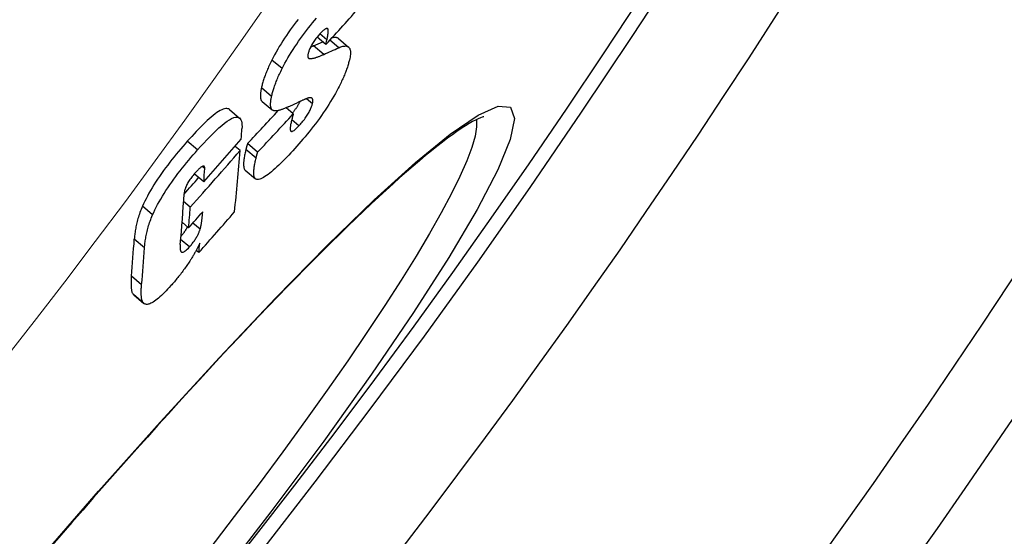
# Model space of a CAD drawing. Units: millimetres. Extents: x 3565 to 23637, y -2187 to 8499.
# Drawn here: x 6509 to 6586, y 1095 to 1135 of the extents above; entities that cross this region are included whole.
import ezdxf

# ---------------------------------------------------------------- set-up
doc = ezdxf.new("R2010")
doc.units = ezdxf.units.MM
doc.layers.add('Viditelná (ISO)', color=7, linetype='Continuous', lineweight=35)
doc.layers.add('Viditelná tenká (ISO)', color=7, linetype='Continuous', lineweight=18)

# ---------------------------------------------------------------- blocks, each defined once
blk = doc.blocks.new('A$C26950C3A')
at = {"layer": 'Viditelná (ISO)'}
blk.add_arc((168.684, 180), 833.474, 299.913241, 346.140066, dxfattribs=at)
at = {"layer": 'Viditelná tenká (ISO)'}
for radius, start, end in [(683.474, 293.853597, 0), (561.769, 308.99707, 360)]:
    blk.add_arc((168.684, 180), radius, start, end, dxfattribs=at)

msp = doc.modelspace()

# ---------------------------------------------------------------- linework, layer by layer
for p, q in [((6533.176, 1134.613), (6533.069, 1134.703)), ((6533.006, 1133.454), (6532.325, 1134.026)), ((6533.085, 1133.817), (6532.538, 1134.275)), ((6533.006, 1133.454), (6533.085, 1133.817)), ((6533.969, 1133.922), (6534.758, 1133.259)), ((6532.837, 1132.686), (6532.046, 1133.349)), ((6533.998, 1133.198), (6533.303, 1133.781)), ((6531.702, 1132.372), (6531.62, 1132.441)), ((6529.614, 1131.587), (6528.822, 1132.252)), ((6528.802, 1129.422), (6528.01, 1130.086)), ((6531.965, 1128.865), (6531.496, 1129.258)), ((6528.064, 1129.05), (6528.854, 1128.387)), ((6530.48, 1128.078), (6529.924, 1128.545)), ((6525.531, 1128.42), (6526.324, 1127.755)), ((6530.914, 1127.154), (6530.36, 1127.619)), ((6523.071, 1125.288), (6522.278, 1125.954)), ((6526.362, 1125.235), (6525.972, 1125.562)), ((6527.723, 1125.115), (6526.934, 1125.777)), ((6527.601, 1124.652), (6526.812, 1125.314)), ((6523.622, 1123.858), (6523.439, 1124.012)), ((6523.554, 1122.807), (6522.817, 1123.425)), ((6526.758, 1123.72), (6527.545, 1123.059)), ((6519.597, 1120.26), (6518.804, 1120.926)), ((6522.51, 1120.855), (6521.993, 1121.289)), ((6522.382, 1119.259), (6521.876, 1119.684)), ((6523.272, 1119.151), (6522.707, 1119.625)), ((6518.97, 1117.703), (6518.179, 1118.368)), ((6522.443, 1117.775), (6521.764, 1118.345)), ((6523.166, 1117.338), (6522.967, 1117.504)), ((6518.742, 1114.845), (6517.952, 1115.507)), ((6518.9, 1113.422), (6518.112, 1114.084)), ((6518.13, 1114.067), (6518.918, 1113.406))]:
    msp.add_line(p, q)
at = {"flags": 128}
for points in [[(6530.862, 1135.401), (6530.706, 1135.201), (6530.552, 1134.997), (6530.398, 1134.79), (6530.246, 1134.581), (6530.096, 1134.368), (6529.949, 1134.155), (6529.805, 1133.941), (6529.666, 1133.726), (6529.53, 1133.511), (6529.398, 1133.295), (6529.272, 1133.081), (6529.151, 1132.87), (6529.035, 1132.661), (6528.926, 1132.455), (6528.822, 1132.252)], [(6529.614, 1131.587), (6529.718, 1131.79), (6529.828, 1131.996), (6529.943, 1132.204), (6530.064, 1132.416), (6530.191, 1132.63), (6530.323, 1132.846), (6530.459, 1133.061), (6530.599, 1133.275), (6530.742, 1133.489), (6530.889, 1133.703), (6531.039, 1133.915), (6531.191, 1134.125), (6531.345, 1134.332), (6531.5, 1134.535), (6531.655, 1134.736), (6531.812, 1134.933), (6531.968, 1135.127), (6532.126, 1135.317), (6532.283, 1135.505)], [(6533.176, 1134.613), (6533.171, 1134.633), (6533.163, 1134.65), (6533.154, 1134.665), (6533.144, 1134.678), (6533.132, 1134.689), (6533.118, 1134.697), (6533.102, 1134.702), (6533.084, 1134.704), (6533.064, 1134.703), (6533.042, 1134.698), (6533.018, 1134.69), (6532.992, 1134.679), (6532.964, 1134.664), (6532.934, 1134.646), (6532.903, 1134.624), (6532.87, 1134.6), (6532.836, 1134.572), (6532.8, 1134.541), (6532.764, 1134.508), (6532.726, 1134.472), (6532.688, 1134.434), (6532.649, 1134.394), (6532.609, 1134.352), (6532.569, 1134.309)], [(6533.085, 1133.817), (6533.093, 1133.853), (6533.1, 1133.89), (6533.108, 1133.927), (6533.115, 1133.964), (6533.122, 1134), (6533.129, 1134.037), (6533.136, 1134.073), (6533.142, 1134.109), (6533.148, 1134.144), (6533.154, 1134.179), (6533.16, 1134.214), (6533.164, 1134.247), (6533.169, 1134.281), (6533.173, 1134.313), (6533.177, 1134.346), (6533.18, 1134.38), (6533.183, 1134.413), (6533.185, 1134.446), (6533.186, 1134.478), (6533.187, 1134.509), (6533.186, 1134.538), (6533.184, 1134.566), (6533.181, 1134.591), (6533.176, 1134.613)], [(6532.569, 1134.309), (6532.513, 1134.247), (6532.456, 1134.183), (6532.4, 1134.116), (6532.343, 1134.048), (6532.286, 1133.977), (6532.23, 1133.905), (6532.174, 1133.83), (6532.119, 1133.754), (6532.066, 1133.677), (6532.015, 1133.6), (6531.967, 1133.522), (6531.921, 1133.445), (6531.879, 1133.369), (6531.84, 1133.295), (6531.804, 1133.223), (6531.772, 1133.153), (6531.744, 1133.086), (6531.718, 1133.022), (6531.695, 1132.96), (6531.675, 1132.901), (6531.658, 1132.844), (6531.642, 1132.789), (6531.629, 1132.737), (6531.618, 1132.686)], [(6533.969, 1133.922), (6533.954, 1133.933), (6533.939, 1133.943), (6533.924, 1133.953), (6533.907, 1133.961), (6533.89, 1133.969), (6533.873, 1133.976), (6533.855, 1133.982), (6533.836, 1133.987), (6533.817, 1133.991), (6533.797, 1133.995), (6533.776, 1133.997), (6533.755, 1133.999), (6533.734, 1134), (6533.712, 1134), (6533.689, 1133.999), (6533.666, 1133.997), (6533.642, 1133.995), (6533.618, 1133.992), (6533.593, 1133.988), (6533.568, 1133.983), (6533.542, 1133.978), (6533.516, 1133.971), (6533.49, 1133.965), (6533.463, 1133.957)], [(6532.046, 1133.349), (6532.037, 1133.345), (6532.027, 1133.341), (6532.018, 1133.336), (6532.008, 1133.332), (6531.999, 1133.328), (6531.989, 1133.324), (6531.98, 1133.32), (6531.97, 1133.315), (6531.961, 1133.311), (6531.951, 1133.307), (6531.942, 1133.303), (6531.932, 1133.299), (6531.923, 1133.295), (6531.913, 1133.291), (6531.904, 1133.287), (6531.894, 1133.283), (6531.885, 1133.279), (6531.875, 1133.275), (6531.866, 1133.271), (6531.856, 1133.267), (6531.846, 1133.263), (6531.837, 1133.259), (6531.827, 1133.255), (6531.818, 1133.251)], [(6533.998, 1133.198), (6534.084, 1133.235), (6534.168, 1133.267), (6534.248, 1133.293), (6534.325, 1133.313), (6534.398, 1133.328), (6534.467, 1133.336), (6534.531, 1133.337), (6534.591, 1133.331), (6534.646, 1133.319), (6534.697, 1133.299), (6534.742, 1133.272), (6534.782, 1133.237), (6534.816, 1133.195), (6534.845, 1133.145), (6534.868, 1133.087), (6534.885, 1133.022), (6534.897, 1132.95), (6534.903, 1132.87), (6534.903, 1132.783), (6534.897, 1132.689), (6534.886, 1132.588), (6534.87, 1132.482), (6534.848, 1132.369), (6534.822, 1132.251)], [(6531.618, 1132.686), (6531.613, 1132.663), (6531.609, 1132.64), (6531.606, 1132.619), (6531.603, 1132.598), (6531.602, 1132.578), (6531.601, 1132.56), (6531.6, 1132.542), (6531.601, 1132.525), (6531.602, 1132.509), (6531.604, 1132.493), (6531.607, 1132.479), (6531.611, 1132.466), (6531.615, 1132.453), (6531.62, 1132.442), (6531.626, 1132.431), (6531.632, 1132.421), (6531.639, 1132.412), (6531.646, 1132.404), (6531.654, 1132.397), (6531.663, 1132.39), (6531.672, 1132.385), (6531.682, 1132.38), (6531.692, 1132.376), (6531.702, 1132.372)], [(6531.702, 1132.372), (6531.736, 1132.364), (6531.773, 1132.36), (6531.814, 1132.359), (6531.857, 1132.362), (6531.902, 1132.367), (6531.949, 1132.374), (6531.996, 1132.383), (6532.045, 1132.394), (6532.093, 1132.406), (6532.14, 1132.419), (6532.187, 1132.433), (6532.234, 1132.448), (6532.281, 1132.463), (6532.33, 1132.48), (6532.379, 1132.498), (6532.429, 1132.516), (6532.479, 1132.535), (6532.53, 1132.555), (6532.581, 1132.576), (6532.632, 1132.597), (6532.683, 1132.619), (6532.734, 1132.641), (6532.786, 1132.663), (6532.837, 1132.686)], [(6528.822, 1132.252), (6528.768, 1132.145), (6528.717, 1132.04), (6528.668, 1131.936), (6528.62, 1131.833), (6528.574, 1131.732), (6528.529, 1131.632), (6528.487, 1131.534), (6528.446, 1131.437), (6528.407, 1131.341), (6528.369, 1131.247), (6528.333, 1131.154), (6528.299, 1131.063), (6528.267, 1130.973), (6528.236, 1130.885), (6528.206, 1130.798), (6528.179, 1130.713), (6528.152, 1130.629), (6528.128, 1130.547), (6528.105, 1130.466), (6528.083, 1130.387), (6528.063, 1130.31), (6528.044, 1130.234), (6528.026, 1130.159), (6528.01, 1130.086)], [(6528.802, 1129.422), (6528.818, 1129.495), (6528.835, 1129.57), (6528.854, 1129.646), (6528.875, 1129.723), (6528.897, 1129.802), (6528.92, 1129.883), (6528.944, 1129.965), (6528.971, 1130.048), (6528.998, 1130.133), (6529.028, 1130.22), (6529.059, 1130.308), (6529.091, 1130.398), (6529.126, 1130.49), (6529.162, 1130.582), (6529.199, 1130.677), (6529.238, 1130.772), (6529.279, 1130.869), (6529.322, 1130.967), (6529.366, 1131.067), (6529.412, 1131.168), (6529.46, 1131.271), (6529.51, 1131.374), (6529.561, 1131.48), (6529.614, 1131.587)], [(6534.822, 1132.251), (6534.804, 1132.177), (6534.784, 1132.103), (6534.763, 1132.027), (6534.741, 1131.949), (6534.718, 1131.87), (6534.693, 1131.79), (6534.666, 1131.708), (6534.638, 1131.624), (6534.609, 1131.539), (6534.578, 1131.452), (6534.545, 1131.364), (6534.51, 1131.274), (6534.474, 1131.183), (6534.436, 1131.09), (6534.397, 1130.995), (6534.356, 1130.899), (6534.313, 1130.802), (6534.268, 1130.704), (6534.222, 1130.603), (6534.174, 1130.502), (6534.124, 1130.399), (6534.072, 1130.294), (6534.018, 1130.188), (6533.963, 1130.081)], [(6528.01, 1130.086), (6527.997, 1130.025), (6527.985, 1129.964), (6527.974, 1129.905), (6527.965, 1129.847), (6527.956, 1129.791), (6527.949, 1129.735), (6527.943, 1129.681), (6527.938, 1129.629), (6527.934, 1129.578), (6527.932, 1129.529), (6527.931, 1129.481), (6527.932, 1129.436), (6527.934, 1129.392), (6527.937, 1129.35), (6527.942, 1129.31), (6527.949, 1129.272), (6527.957, 1129.236), (6527.967, 1129.203), (6527.979, 1129.171), (6527.992, 1129.142), (6528.007, 1129.116), (6528.024, 1129.091), (6528.043, 1129.069), (6528.064, 1129.05)], [(6533.963, 1130.081), (6533.854, 1129.877), (6533.741, 1129.669), (6533.621, 1129.459), (6533.497, 1129.246), (6533.366, 1129.03), (6533.231, 1128.813), (6533.091, 1128.596), (6532.948, 1128.379), (6532.802, 1128.163), (6532.651, 1127.947), (6532.498, 1127.732), (6532.343, 1127.52), (6532.186, 1127.31), (6532.029, 1127.104), (6531.87, 1126.901), (6531.711, 1126.701), (6531.551, 1126.504), (6531.391, 1126.311), (6531.231, 1126.121), (6531.071, 1125.934), (6530.911, 1125.751), (6530.752, 1125.571), (6530.594, 1125.395), (6530.437, 1125.223)], [(6528.88, 1128.368), (6528.856, 1128.385), (6528.835, 1128.405), (6528.815, 1128.428), (6528.798, 1128.453), (6528.782, 1128.481), (6528.768, 1128.512), (6528.756, 1128.545), (6528.746, 1128.581), (6528.738, 1128.619), (6528.732, 1128.659), (6528.727, 1128.702), (6528.724, 1128.747), (6528.722, 1128.793), (6528.723, 1128.842), (6528.724, 1128.893), (6528.728, 1128.945), (6528.732, 1129), (6528.738, 1129.056), (6528.746, 1129.113), (6528.755, 1129.172), (6528.765, 1129.233), (6528.776, 1129.294), (6528.788, 1129.358), (6528.802, 1129.422)], [(6531.698, 1129.326), (6531.676, 1129.32), (6531.649, 1129.313), (6531.62, 1129.304), (6531.589, 1129.293), (6531.555, 1129.281), (6531.52, 1129.268), (6531.483, 1129.253), (6531.445, 1129.238), (6531.407, 1129.222), (6531.368, 1129.206), (6531.329, 1129.189), (6531.289, 1129.172), (6531.247, 1129.154), (6531.205, 1129.135), (6531.162, 1129.116), (6531.118, 1129.096), (6531.075, 1129.077), (6531.031, 1129.057), (6530.988, 1129.037), (6530.945, 1129.018), (6530.902, 1128.998), (6530.861, 1128.979), (6530.82, 1128.96), (6530.781, 1128.942)], [(6531.965, 1128.865), (6531.975, 1128.912), (6531.984, 1128.956), (6531.99, 1128.997), (6531.994, 1129.036), (6531.996, 1129.073), (6531.997, 1129.107), (6531.995, 1129.138), (6531.991, 1129.167), (6531.985, 1129.194), (6531.977, 1129.218), (6531.968, 1129.24), (6531.956, 1129.26), (6531.943, 1129.277), (6531.927, 1129.291), (6531.911, 1129.304), (6531.892, 1129.314), (6531.873, 1129.322), (6531.851, 1129.328), (6531.829, 1129.332), (6531.805, 1129.334), (6531.78, 1129.334), (6531.754, 1129.333), (6531.727, 1129.33), (6531.698, 1129.326)], [(6510.555, 1093.265), (6515.416, 1098.861), (6520.176, 1104.208), (6524.762, 1109.218), (6529.097, 1113.806), (6533.114, 1117.897), (6536.747, 1121.417), (6539.937, 1124.303), (6542.63, 1126.503), (6544.779, 1127.972), (6546.343, 1128.676), (6547.29, 1128.598), (6547.601, 1127.735), (6547.27, 1126.104), (6546.301, 1123.734), (6544.711, 1120.668), (6542.529, 1116.965), (6539.789, 1112.688), (6536.539, 1107.92), (6532.835, 1102.744), (6528.74, 1097.253), (6524.322, 1091.542)], [(6525.531, 1128.42), (6525.474, 1128.458), (6525.409, 1128.483), (6525.335, 1128.495), (6525.252, 1128.494), (6525.16, 1128.478), (6525.058, 1128.447), (6524.947, 1128.401), (6524.828, 1128.34), (6524.701, 1128.266), (6524.568, 1128.177), (6524.428, 1128.076), (6524.282, 1127.963), (6524.131, 1127.838), (6523.975, 1127.702), (6523.814, 1127.556), (6523.65, 1127.401), (6523.483, 1127.239), (6523.314, 1127.07), (6523.143, 1126.894), (6522.971, 1126.713), (6522.797, 1126.528), (6522.624, 1126.339), (6522.45, 1126.148), (6522.278, 1125.954)], [(6530.084, 1128.617), (6530.024, 1128.589), (6529.965, 1128.563), (6529.906, 1128.537), (6529.848, 1128.513), (6529.79, 1128.489), (6529.732, 1128.467), (6529.675, 1128.445), (6529.619, 1128.425), (6529.564, 1128.407), (6529.509, 1128.389), (6529.456, 1128.374), (6529.404, 1128.36), (6529.353, 1128.348), (6529.303, 1128.337), (6529.253, 1128.328), (6529.205, 1128.322), (6529.157, 1128.317), (6529.111, 1128.315), (6529.067, 1128.316), (6529.025, 1128.32), (6528.985, 1128.326), (6528.947, 1128.337), (6528.912, 1128.35), (6528.88, 1128.368)], [(6531.001, 1129.043), (6530.984, 1129.008), (6530.966, 1128.973), (6530.947, 1128.937), (6530.928, 1128.9), (6530.908, 1128.863), (6530.887, 1128.826), (6530.865, 1128.787), (6530.842, 1128.749), (6530.818, 1128.71), (6530.794, 1128.67), (6530.769, 1128.631), (6530.743, 1128.592), (6530.717, 1128.553), (6530.691, 1128.515), (6530.664, 1128.476), (6530.636, 1128.437), (6530.609, 1128.399), (6530.58, 1128.36), (6530.552, 1128.322), (6530.523, 1128.285), (6530.494, 1128.248), (6530.465, 1128.211), (6530.436, 1128.175), (6530.408, 1128.139)], [(6530.914, 1127.154), (6530.974, 1127.22), (6531.034, 1127.287), (6531.095, 1127.357), (6531.155, 1127.429), (6531.216, 1127.503), (6531.276, 1127.579), (6531.336, 1127.657), (6531.396, 1127.736), (6531.454, 1127.817), (6531.509, 1127.898), (6531.563, 1127.98), (6531.614, 1128.062), (6531.662, 1128.143), (6531.707, 1128.221), (6531.747, 1128.297), (6531.784, 1128.372), (6531.817, 1128.443), (6531.847, 1128.512), (6531.874, 1128.577), (6531.897, 1128.64), (6531.917, 1128.7), (6531.935, 1128.757), (6531.951, 1128.812), (6531.965, 1128.865)], [(6545.215, 1127.862), (6545.185, 1127.855), (6545.098, 1127.829), (6544.965, 1127.781), (6544.794, 1127.707), (6544.589, 1127.606), (6544.352, 1127.479), (6544.086, 1127.327), (6543.795, 1127.149), (6543.48, 1126.946), (6543.145, 1126.719), (6542.789, 1126.466), (6542.411, 1126.189), (6542.014, 1125.888), (6541.598, 1125.563), (6541.164, 1125.216), (6540.711, 1124.845), (6540.241, 1124.453), (6539.755, 1124.039), (6539.253, 1123.604), (6538.736, 1123.147), (6538.204, 1122.669), (6537.655, 1122.17), (6537.09, 1121.649), (6536.51, 1121.108), (6535.916, 1120.547), (6535.308, 1119.966), (6534.686, 1119.366), (6534.052, 1118.748), (6533.405, 1118.111), (6532.746, 1117.457), (6532.075, 1116.786), (6531.394, 1116.099), (6530.702, 1115.395), (6529.999, 1114.674), (6529.284, 1113.936), (6528.558, 1113.181), (6527.822, 1112.41), (6527.075, 1111.624), (6526.319, 1110.823), (6525.555, 1110.008), (6524.782, 1109.179), (6524.001, 1108.338), (6523.214, 1107.484), (6522.42, 1106.619), (6521.62, 1105.743), (6520.815, 1104.857), (6520.005, 1103.962), (6519.189, 1103.054), (6518.367, 1102.136), (6517.539, 1101.207), (6516.706, 1100.268), (6515.869, 1099.321), (6515.028, 1098.365), (6514.184, 1097.401), (6513.338, 1096.431), (6512.491, 1095.455), (6511.642, 1094.474)], [(6523.071, 1125.288), (6523.312, 1125.558), (6523.555, 1125.823), (6523.796, 1126.082), (6524.036, 1126.331), (6524.273, 1126.57), (6524.505, 1126.794), (6524.731, 1127.003), (6524.95, 1127.193), (6525.158, 1127.362), (6525.355, 1127.507), (6525.54, 1127.628), (6525.711, 1127.722), (6525.867, 1127.787), (6526.003, 1127.823), (6526.122, 1127.83), (6526.224, 1127.811), (6526.309, 1127.766), (6526.377, 1127.698), (6526.43, 1127.61), (6526.468, 1127.504), (6526.494, 1127.381), (6526.508, 1127.244), (6526.512, 1127.094), (6526.506, 1126.934)], [(6530.48, 1128.078), (6530.474, 1128.057), (6530.467, 1128.036), (6530.461, 1128.013), (6530.454, 1127.99), (6530.448, 1127.967), (6530.441, 1127.943), (6530.434, 1127.918), (6530.428, 1127.893), (6530.421, 1127.867), (6530.415, 1127.841), (6530.408, 1127.815), (6530.401, 1127.789), (6530.395, 1127.762), (6530.388, 1127.735), (6530.381, 1127.708), (6530.375, 1127.681), (6530.368, 1127.653), (6530.361, 1127.626), (6530.355, 1127.598), (6530.348, 1127.57), (6530.341, 1127.541), (6530.334, 1127.512), (6530.327, 1127.483), (6530.32, 1127.453)], [(6544.655, 1127.639), (6544.67, 1127.078), (6544.549, 1126.354), (6544.292, 1125.471), (6543.9, 1124.432), (6543.374, 1123.242), (6542.717, 1121.905), (6541.93, 1120.426), (6541.017, 1118.814), (6539.982, 1117.072), (6538.827, 1115.208), (6537.557, 1113.23), (6536.178, 1111.146), (6534.695, 1108.964), (6533.112, 1106.693), (6531.436, 1104.342), (6529.673, 1101.919), (6527.831, 1099.436), (6525.914, 1096.9), (6523.932, 1094.322)], [(6530.32, 1127.453), (6530.303, 1127.383), (6530.288, 1127.313), (6530.275, 1127.245), (6530.263, 1127.178), (6530.253, 1127.114), (6530.246, 1127.053), (6530.241, 1126.995), (6530.239, 1126.942), (6530.241, 1126.893), (6530.246, 1126.848), (6530.255, 1126.808), (6530.269, 1126.774), (6530.288, 1126.748), (6530.313, 1126.73), (6530.345, 1126.722), (6530.383, 1126.724), (6530.428, 1126.739), (6530.482, 1126.765), (6530.542, 1126.804), (6530.608, 1126.855), (6530.679, 1126.917), (6530.755, 1126.989), (6530.834, 1127.068), (6530.914, 1127.154)], [(6522.278, 1125.954), (6522.108, 1125.762), (6521.938, 1125.566), (6521.768, 1125.368), (6521.598, 1125.166), (6521.428, 1124.962), (6521.259, 1124.754), (6521.092, 1124.545), (6520.925, 1124.333), (6520.76, 1124.119), (6520.598, 1123.903), (6520.437, 1123.685), (6520.28, 1123.465), (6520.125, 1123.243), (6519.974, 1123.021), (6519.829, 1122.799), (6519.689, 1122.579), (6519.555, 1122.361), (6519.427, 1122.145), (6519.305, 1121.93), (6519.189, 1121.719), (6519.082, 1121.513), (6518.982, 1121.312), (6518.889, 1121.117), (6518.804, 1120.926)], [(6526.934, 1125.777), (6526.929, 1125.762), (6526.924, 1125.746), (6526.919, 1125.73), (6526.914, 1125.713), (6526.909, 1125.697), (6526.904, 1125.68), (6526.899, 1125.662), (6526.894, 1125.644), (6526.889, 1125.626), (6526.885, 1125.608), (6526.88, 1125.589), (6526.875, 1125.571), (6526.87, 1125.552), (6526.865, 1125.532), (6526.86, 1125.512), (6526.855, 1125.492), (6526.85, 1125.471), (6526.845, 1125.45), (6526.84, 1125.429), (6526.835, 1125.407), (6526.829, 1125.384), (6526.824, 1125.361), (6526.818, 1125.338), (6526.812, 1125.314)], [(6519.597, 1120.26), (6519.682, 1120.451), (6519.775, 1120.647), (6519.875, 1120.848), (6519.983, 1121.054), (6520.098, 1121.265), (6520.22, 1121.479), (6520.348, 1121.696), (6520.482, 1121.914), (6520.622, 1122.134), (6520.768, 1122.355), (6520.918, 1122.578), (6521.073, 1122.799), (6521.231, 1123.019), (6521.391, 1123.237), (6521.554, 1123.453), (6521.719, 1123.667), (6521.885, 1123.879), (6522.053, 1124.089), (6522.222, 1124.296), (6522.392, 1124.5), (6522.562, 1124.702), (6522.732, 1124.901), (6522.902, 1125.096), (6523.071, 1125.288)], [(6526.812, 1125.314), (6526.791, 1125.226), (6526.771, 1125.138), (6526.752, 1125.051), (6526.734, 1124.965), (6526.717, 1124.88), (6526.702, 1124.796), (6526.687, 1124.714), (6526.675, 1124.633), (6526.663, 1124.554), (6526.653, 1124.477), (6526.645, 1124.403), (6526.639, 1124.331), (6526.635, 1124.262), (6526.633, 1124.195), (6526.633, 1124.132), (6526.635, 1124.071), (6526.64, 1124.012), (6526.647, 1123.957), (6526.658, 1123.906), (6526.671, 1123.859), (6526.688, 1123.816), (6526.708, 1123.778), (6526.733, 1123.745), (6526.761, 1123.718)], [(6527.548, 1123.057), (6527.521, 1123.084), (6527.496, 1123.117), (6527.476, 1123.155), (6527.459, 1123.198), (6527.446, 1123.245), (6527.436, 1123.296), (6527.428, 1123.351), (6527.423, 1123.409), (6527.421, 1123.47), (6527.421, 1123.534), (6527.423, 1123.6), (6527.428, 1123.669), (6527.434, 1123.741), (6527.442, 1123.816), (6527.452, 1123.892), (6527.463, 1123.971), (6527.476, 1124.052), (6527.491, 1124.134), (6527.506, 1124.218), (6527.523, 1124.303), (6527.541, 1124.389), (6527.56, 1124.476), (6527.581, 1124.564), (6527.601, 1124.652)], [(6530.437, 1125.223), (6530.281, 1125.054), (6530.125, 1124.888), (6529.97, 1124.724), (6529.815, 1124.565), (6529.662, 1124.41), (6529.511, 1124.26), (6529.363, 1124.116), (6529.216, 1123.978), (6529.073, 1123.846), (6528.932, 1123.721), (6528.794, 1123.604), (6528.661, 1123.495), (6528.532, 1123.395), (6528.407, 1123.304), (6528.288, 1123.225), (6528.176, 1123.157), (6528.071, 1123.1), (6527.972, 1123.056), (6527.881, 1123.025), (6527.797, 1123.006), (6527.723, 1123), (6527.656, 1123.007), (6527.598, 1123.026), (6527.548, 1123.057)], [(6527.601, 1124.652), (6527.607, 1124.676), (6527.613, 1124.7), (6527.619, 1124.723), (6527.624, 1124.746), (6527.629, 1124.768), (6527.635, 1124.79), (6527.64, 1124.811), (6527.645, 1124.832), (6527.65, 1124.852), (6527.655, 1124.872), (6527.66, 1124.892), (6527.665, 1124.911), (6527.67, 1124.93), (6527.675, 1124.948), (6527.679, 1124.966), (6527.684, 1124.984), (6527.689, 1125.002), (6527.694, 1125.019), (6527.699, 1125.036), (6527.703, 1125.052), (6527.708, 1125.068), (6527.713, 1125.084), (6527.718, 1125.1), (6527.723, 1125.115)], [(6523.622, 1123.858), (6523.623, 1123.892), (6523.622, 1123.922), (6523.619, 1123.951), (6523.613, 1123.975), (6523.604, 1123.997), (6523.592, 1124.014), (6523.577, 1124.027), (6523.559, 1124.036), (6523.537, 1124.039), (6523.512, 1124.037), (6523.483, 1124.03), (6523.451, 1124.017), (6523.416, 1123.999), (6523.378, 1123.975), (6523.337, 1123.947), (6523.295, 1123.914), (6523.25, 1123.876), (6523.203, 1123.834), (6523.155, 1123.789), (6523.107, 1123.742), (6523.057, 1123.691), (6523.007, 1123.638), (6522.957, 1123.584), (6522.907, 1123.528)], [(6522.907, 1123.528), (6522.845, 1123.457), (6522.783, 1123.384), (6522.721, 1123.309), (6522.66, 1123.233), (6522.599, 1123.154), (6522.541, 1123.075), (6522.484, 1122.994), (6522.429, 1122.913), (6522.378, 1122.833), (6522.331, 1122.754), (6522.287, 1122.676), (6522.246, 1122.6), (6522.211, 1122.527), (6522.179, 1122.457), (6522.151, 1122.39), (6522.127, 1122.325), (6522.106, 1122.264), (6522.088, 1122.204), (6522.072, 1122.146), (6522.06, 1122.09), (6522.049, 1122.037), (6522.041, 1121.985), (6522.036, 1121.935), (6522.032, 1121.887)], [(6518.804, 1120.926), (6518.751, 1120.802), (6518.701, 1120.68), (6518.655, 1120.559), (6518.611, 1120.44), (6518.569, 1120.322), (6518.531, 1120.205), (6518.494, 1120.09), (6518.461, 1119.976), (6518.429, 1119.864), (6518.4, 1119.753), (6518.373, 1119.644), (6518.348, 1119.536), (6518.325, 1119.43), (6518.304, 1119.325), (6518.284, 1119.222), (6518.267, 1119.12), (6518.251, 1119.02), (6518.236, 1118.922), (6518.223, 1118.825), (6518.212, 1118.73), (6518.202, 1118.636), (6518.193, 1118.545), (6518.185, 1118.455), (6518.179, 1118.368)], [(6518.97, 1117.703), (6518.977, 1117.791), (6518.984, 1117.881), (6518.993, 1117.972), (6519.004, 1118.066), (6519.015, 1118.161), (6519.028, 1118.257), (6519.043, 1118.356), (6519.059, 1118.456), (6519.076, 1118.558), (6519.096, 1118.661), (6519.117, 1118.766), (6519.14, 1118.872), (6519.165, 1118.98), (6519.192, 1119.089), (6519.222, 1119.199), (6519.253, 1119.312), (6519.287, 1119.425), (6519.323, 1119.54), (6519.362, 1119.657), (6519.403, 1119.775), (6519.447, 1119.894), (6519.494, 1120.015), (6519.544, 1120.137), (6519.597, 1120.26)], [(6523.272, 1119.151), (6523.287, 1119.205), (6523.302, 1119.264), (6523.316, 1119.324), (6523.33, 1119.386), (6523.342, 1119.45), (6523.354, 1119.513), (6523.364, 1119.575), (6523.374, 1119.635), (6523.383, 1119.693), (6523.39, 1119.747), (6523.398, 1119.8), (6523.405, 1119.853), (6523.412, 1119.907), (6523.418, 1119.961), (6523.425, 1120.015), (6523.431, 1120.069), (6523.437, 1120.123), (6523.442, 1120.177), (6523.448, 1120.23), (6523.453, 1120.283), (6523.458, 1120.335), (6523.463, 1120.387), (6523.468, 1120.438), (6523.472, 1120.488)], [(6522.289, 1119.338), (6522.273, 1119.308), (6522.258, 1119.279), (6522.241, 1119.249), (6522.224, 1119.218), (6522.207, 1119.187), (6522.189, 1119.156), (6522.17, 1119.125), (6522.15, 1119.093), (6522.13, 1119.061), (6522.11, 1119.029), (6522.089, 1118.997), (6522.068, 1118.965), (6522.046, 1118.933), (6522.024, 1118.901), (6522.002, 1118.869), (6521.979, 1118.837), (6521.956, 1118.805), (6521.932, 1118.774), (6521.908, 1118.742), (6521.883, 1118.71), (6521.859, 1118.679), (6521.835, 1118.649), (6521.81, 1118.618), (6521.785, 1118.588)], [(6522.443, 1117.775), (6522.493, 1117.831), (6522.542, 1117.889), (6522.591, 1117.948), (6522.64, 1118.009), (6522.689, 1118.07), (6522.736, 1118.134), (6522.783, 1118.197), (6522.827, 1118.261), (6522.87, 1118.324), (6522.911, 1118.387), (6522.951, 1118.451), (6522.988, 1118.514), (6523.023, 1118.575), (6523.055, 1118.634), (6523.086, 1118.693), (6523.113, 1118.749), (6523.139, 1118.805), (6523.163, 1118.858), (6523.186, 1118.911), (6523.206, 1118.962), (6523.225, 1119.011), (6523.242, 1119.059), (6523.257, 1119.106), (6523.272, 1119.151)], [(6521.731, 1117.975), (6521.726, 1117.918), (6521.723, 1117.862), (6521.72, 1117.806), (6521.719, 1117.752), (6521.72, 1117.7), (6521.723, 1117.649), (6521.727, 1117.601), (6521.733, 1117.557), (6521.742, 1117.515), (6521.754, 1117.478), (6521.768, 1117.444), (6521.786, 1117.414), (6521.808, 1117.39), (6521.835, 1117.371), (6521.866, 1117.361), (6521.904, 1117.359), (6521.948, 1117.367), (6521.999, 1117.387), (6522.059, 1117.419), (6522.125, 1117.466), (6522.198, 1117.526), (6522.277, 1117.599), (6522.359, 1117.683), (6522.443, 1117.775)], [(6523.242, 1118.06), (6523.221, 1118.012), (6523.199, 1117.964), (6523.177, 1117.915), (6523.153, 1117.865), (6523.129, 1117.815), (6523.103, 1117.764), (6523.077, 1117.713), (6523.05, 1117.66), (6523.023, 1117.608), (6522.994, 1117.555), (6522.965, 1117.501), (6522.935, 1117.446), (6522.904, 1117.392), (6522.873, 1117.337), (6522.841, 1117.281), (6522.809, 1117.226), (6522.776, 1117.17), (6522.742, 1117.113), (6522.708, 1117.057), (6522.673, 1117), (6522.638, 1116.943), (6522.602, 1116.885), (6522.565, 1116.828), (6522.528, 1116.77)], [(6522.528, 1116.77), (6522.472, 1116.683), (6522.416, 1116.597), (6522.358, 1116.51), (6522.3, 1116.424), (6522.241, 1116.338), (6522.181, 1116.252), (6522.12, 1116.166), (6522.058, 1116.08), (6521.996, 1115.994), (6521.933, 1115.908), (6521.869, 1115.822), (6521.804, 1115.737), (6521.739, 1115.652), (6521.673, 1115.568), (6521.608, 1115.485), (6521.542, 1115.403), (6521.475, 1115.322), (6521.409, 1115.241), (6521.343, 1115.162), (6521.276, 1115.083), (6521.209, 1115.005), (6521.142, 1114.928), (6521.075, 1114.852), (6521.008, 1114.777)], [(6517.952, 1115.507), (6517.946, 1115.434), (6517.94, 1115.36), (6517.935, 1115.287), (6517.931, 1115.215), (6517.927, 1115.143), (6517.925, 1115.072), (6517.923, 1115.002), (6517.922, 1114.934), (6517.922, 1114.866), (6517.923, 1114.801), (6517.926, 1114.737), (6517.929, 1114.674), (6517.934, 1114.614), (6517.94, 1114.554), (6517.948, 1114.496), (6517.957, 1114.439), (6517.968, 1114.384), (6517.982, 1114.331), (6517.997, 1114.281), (6518.015, 1114.234), (6518.035, 1114.191), (6518.058, 1114.151), (6518.083, 1114.115), (6518.112, 1114.084)], [(6518.9, 1113.422), (6518.872, 1113.453), (6518.846, 1113.489), (6518.823, 1113.529), (6518.803, 1113.573), (6518.786, 1113.62), (6518.77, 1113.67), (6518.757, 1113.723), (6518.746, 1113.778), (6518.736, 1113.835), (6518.729, 1113.893), (6518.723, 1113.952), (6518.718, 1114.013), (6518.715, 1114.075), (6518.712, 1114.139), (6518.711, 1114.205), (6518.711, 1114.272), (6518.712, 1114.34), (6518.714, 1114.41), (6518.717, 1114.481), (6518.72, 1114.552), (6518.725, 1114.625), (6518.73, 1114.698), (6518.735, 1114.771), (6518.742, 1114.845)], [(6521.008, 1114.777), (6520.883, 1114.638), (6520.757, 1114.504), (6520.634, 1114.374), (6520.511, 1114.249), (6520.39, 1114.129), (6520.271, 1114.016), (6520.154, 1113.91), (6520.042, 1113.813), (6519.934, 1113.724), (6519.83, 1113.643), (6519.729, 1113.572), (6519.634, 1113.509), (6519.544, 1113.457), (6519.46, 1113.414), (6519.381, 1113.38), (6519.308, 1113.355), (6519.24, 1113.338), (6519.177, 1113.33), (6519.12, 1113.329), (6519.067, 1113.335), (6519.019, 1113.348), (6518.975, 1113.367), (6518.935, 1113.392), (6518.9, 1113.422)], [(6518.112, 1114.084), (6518.112, 1114.083), (6518.113, 1114.082), (6518.114, 1114.081), (6518.115, 1114.081), (6518.115, 1114.08), (6518.116, 1114.079), (6518.117, 1114.079), (6518.118, 1114.078), (6518.118, 1114.077), (6518.119, 1114.077), (6518.12, 1114.076), (6518.121, 1114.075), (6518.121, 1114.074), (6518.122, 1114.074), (6518.123, 1114.073), (6518.124, 1114.072), (6518.125, 1114.072), (6518.125, 1114.071), (6518.126, 1114.07), (6518.127, 1114.07), (6518.128, 1114.069), (6518.128, 1114.068), (6518.129, 1114.068), (6518.13, 1114.067)]]:
    msp.add_lwpolyline(points, dxfattribs=at)
for radius in [660.5, 654.967, 627.484, 621.437, 595, 595, 586.537, 531.822, 521.325, 513.294, 510.829, 508.837]:
    msp.add_circle((6066.401, 1456.139), radius)
msp.add_arc((6066.401, 1456.139), 585.5, 288.403274, 353.487691)
for centre, major_axis, ratio, start_param, end_param in [((6092.998, 1526.239), (451.893, -379.183), 0.873879, 6.248147, 6.255743), ((6054.708, 1594.159), (515.762, -432.776), 0.374029, 6.098787, 6.101606), ((6054.711, 1594.161), (516.54, -433.428), 0.374029, 6.099051, 6.103643), ((6054.484, 1590.77), (515.266, -432.359), 0.394695, 6.100157, 6.102828), ((6091.25, 1524.116), (452.349, -379.566), 0.873879, 6.234538, 6.241326), ((6091.259, 1524.13), (453.139, -380.229), 0.873879, 6.234592, 6.24242), ((5981.095, 1505.093), (523.202, -439.018), 0.353305, 0.252284, 0.255123), ((6089.721, 1503.944), (442.387, -371.207), 0.935508, 6.258924, 6.267064), ((6089.359, 1503.495), (442.76, -371.52), 0.935508, 6.256004, 6.266791), ((5980.947, 1505.142), (523.315, -439.114), 0.353306, 0.232647, 0.249349), ((6089.352, 1503.484), (441.968, -370.856), 0.935508, 6.256848, 6.259995), ((5978.168, 1501.933), (523.237, -439.048), 0.353306, 0.251863, 0.255501), ((5976.539, 1500.258), (523.29, -439.092), 0.353306, 0.240975, 0.254611), ((5977.119, 1500.913), (523.303, -439.104), 0.353306, 0.243222, 0.248796), ((6088.669, 1502.641), (443.46, -372.106), 0.935508, 6.255662, 6.258694), ((6087.305, 1500.916), (444.791, -373.224), 0.935508, 6.258013, 6.265728), ((5973.554, 1497.03), (522.511, -438.439), 0.353306, 0.24165, 0.251648), ((5978.108, 1502.166), (523.397, -439.182), 0.353306, 0.23225, 0.234816), ((5973.549, 1497.032), (523.282, -439.086), 0.353306, 0.241292, 0.251275)]:
    msp.add_ellipse(centre, major_axis=major_axis, ratio=ratio, start_param=start_param, end_param=end_param)

# ---------------------------------------------------------------- block references
msp.add_blockref('A$C26950C3A', (5897.717, 1276.139))

doc.saveas('drawing.dxf')
